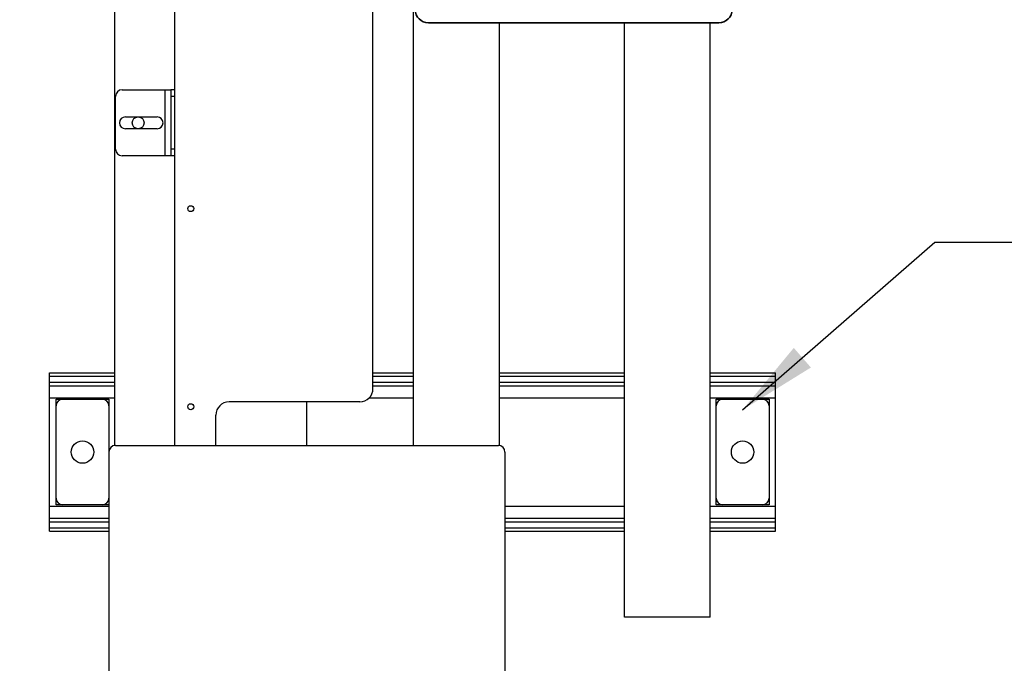
# Model space of a CAD drawing. Units: millimetres. Extents: x 5659 to 381808, y -39418 to 77227.
# Drawn here: x 277743 to 278489, y -37037 to -36549 of the extents above; entities that cross this region are included whole.
import ezdxf

# ---------------------------------------------------------------- set-up
doc = ezdxf.new("R2010")
doc.units = ezdxf.units.MM
doc.header["$LTSCALE"] = 20
doc.header["$PDMODE"] = 1
doc.layers.get('Defpoints').update_dxf_attribs({"lineweight": 9})
for name, color, linetype, lineweight in [('KLADKOVÁ HLAVA', 30, 'Continuous', 35), ('KOTY', 7, 'Continuous', 9), ('ŠRAFY', 7, 'Continuous', 9)]:
    doc.layers.add(name, color=color, linetype=linetype, lineweight=lineweight)
doc.layers.add('ROŠT', color=86, linetype='Continuous')
doc.styles.get("Standard").update_dxf_attribs({"font": 'arial.ttf'})
doc.dimstyles.get("Standard").update_dxf_attribs({"dimscale": 20, "dimtxt": 3, "dimasz": 3, "dimexe": 1, "dimexo": 0, "dimgap": 1.5, "dimtad": 1, "dimdsep": 46, "dimtxsty": 'Standard', "dimcen": 0, "dimdle": 1, "dimclrd": 256, "dimclre": 256, "dimclrt": 256, "dimaunit": 1, "dimadec": 0, "dimazin": 0, "dimtfac": 0.6, "dimtmove": 0, "dimatfit": 0, "dimfxl": 0, "dimtolj": 1, "dimarcsym": 0})

# ---------------------------------------------------------------- blocks, each defined once
blk = doc.blocks.new('*D234')
at = {"layer": 'Defpoints', "color": 0, "ltscale": 0.5}
for p in [(277259.93, -36121.62), (277676.68, -36121.62), (277881.68, -37216.62)]:
    blk.add_point(p, dxfattribs=at)
at = {"layer": 'KOTY', "lineweight": -2, "ltscale": 0.5}
for p, q in [((277676.68, -36121.62), (277239.93, -36121.62)), ((277259.93, -37156.62), (277259.93, -36181.62)), ((277881.68, -37216.62), (277239.93, -37216.62))]:
    blk.add_line(p, q, dxfattribs=at)
at = {"layer": 'KOTY', "ltscale": 0.5}
for points in [[(277249.93, -36181.62), (277269.93, -36181.62), (277259.93, -36121.62)], [(277249.93, -37156.62), (277269.93, -37156.62), (277259.93, -37216.62)]]:
    blk.add_solid(points, dxfattribs=at)
at = {"layer": 'KOTY', "color": 6, "ltscale": 0.5, "insert": (277199.93, -36669.12), "char_height": 60, "attachment_point": 5, "rotation": 90}
blk.add_mtext('\\A1;*', dxfattribs=at)

msp = doc.modelspace()

# ---------------------------------------------------------------- hatches: boundary and pattern name
at = {"layer": 'ŠRAFY', "ltscale": 0.5}
h = msp.add_hatch(dxfattribs=at)
h.set_pattern_fill('ANSI32', color=256, scale=15, style=0)
h.paths.add_polyline_path([(277476.6814, -35156.6238), (278276.6814, -35156.6238), (278276.6814, -35356.6238), (277676.6814, -35356.6238), (277676.6814, -37821.6238), (279106.6814, -37821.6238), (279106.6814, -38656.6238), (279926.6814, -38656.6238), (279926.6814, -36756.6238), (280126.6814, -36756.6238), (280126.6814, -38856.6238), (277476.6814, -38856.6238)])
edge = h.paths.add_edge_path(flags=16)
edge.add_line((277676.6814, -37971.6238), (279006.6814, -37971.6238))
edge.add_line((277676.6814, -38656.6238), (277676.6814, -37971.6238))
edge.add_line((279041.6814, -38656.6238), (277676.6814, -38656.6238))
edge.add_line((279006.6814, -38656.6238), (279006.6814, -37971.6238))

# ---------------------------------------------------------------- linework, layer by layer
at = {"layer": 'KLADKOVÁ HLAVA', "linetype": 'Continuous'}
msp.add_line((278272.6814, -36551.6238), (278052.6814, -36551.6238), dxfattribs=at)
for centre, start, end in [((278052.6814, -36541.6238), 180, 270), ((278272.6814, -36541.6238), 270, 0)]:
    msp.add_arc(centre, 10, start, end, dxfattribs=at)
at = {"layer": 'ROŠT', "linetype": 'Continuous'}
for p, q in [((277815.1814, -36871.6238), (277815.1814, -36156.6238)), ((278041.1814, -36156.6238), (278041.1814, -36871.6238)), ((277860.6814, -36871.6238), (277860.6814, -36206.0238)), ((278010.6814, -36828.6238), (278010.6814, -36206.0238)), ((278106.1814, -36551.6238), (278106.1814, -36871.6238)), ((278201.1814, -37001.6238), (278201.1814, -36551.6238)), ((278266.1814, -37001.6238), (278266.1814, -36551.6238)), ((277815.6814, -36647.3238), (277815.6814, -36607.3238)), ((277820.6814, -36602.3238), (277857.6814, -36602.3238)), ((277853.1114, -36602.3238), (277853.1114, -36652.3238)), ((277857.6814, -36602.3238), (277857.6814, -36652.3238)), ((277860.6814, -36602.3238), (277857.6814, -36602.3238)), ((277860.6814, -36607.3238), (277857.6814, -36607.3238)), ((277823.1814, -36622.8238), (277847.1814, -36622.8238)), ((277847.1814, -36631.8238), (277823.1814, -36631.8238)), ((277857.6814, -36652.3238), (277820.6814, -36652.3238)), ((277860.6814, -36647.3238), (277857.6814, -36647.3238)), ((277860.6814, -36652.3238), (277857.6814, -36652.3238)), ((277765.6814, -36936.6238), (277765.6814, -36816.6238)), ((277765.6814, -36816.6238), (277815.1814, -36816.6238)), ((278010.6814, -36816.6238), (278041.1814, -36816.6238)), ((278106.1814, -36816.6238), (278201.1814, -36816.6238)), ((278266.1814, -36816.6238), (278315.6814, -36816.6238)), ((278315.6814, -36936.6238), (278315.6814, -36816.6238)), ((277765.6814, -36819.2694), (277815.1814, -36819.2694)), ((277765.6814, -36823.7551), (277815.1814, -36823.7551)), ((278010.6814, -36819.2694), (278041.1814, -36819.2694)), ((278010.6814, -36823.7551), (278041.1814, -36823.7551)), ((278106.1814, -36819.2694), (278201.1814, -36819.2694)), ((278106.1814, -36823.7551), (278201.1814, -36823.7551)), ((278266.1814, -36819.2694), (278315.6814, -36819.2694)), ((278266.1814, -36823.7551), (278315.6814, -36823.7551)), ((277765.6814, -36826.6012), (277815.1814, -36826.6012)), ((278010.6814, -36826.6012), (278041.1814, -36826.6012)), ((278106.1814, -36826.6012), (278201.1814, -36826.6012)), ((278266.1814, -36826.6012), (278315.6814, -36826.6012)), ((277765.6814, -36835.5726), (277815.1814, -36835.5726)), ((277770.6814, -36841.6238), (277770.6814, -36836.6238)), ((277770.6814, -36836.6238), (277775.6814, -36836.6238)), ((277775.6814, -36836.6238), (277805.6814, -36836.6238)), ((277805.6814, -36836.6238), (277810.6814, -36836.6238)), ((277810.6814, -36836.6238), (277810.6814, -36841.6238)), ((278000.6814, -36838.6238), (277901.6814, -36838.6238)), ((277960.6814, -36871.6238), (277960.6814, -36838.6238)), ((278007.7007, -36835.5726), (278041.1814, -36835.5726)), ((278106.1814, -36835.5726), (278201.1814, -36835.5726)), ((278266.1814, -36835.5726), (278315.6814, -36835.5726)), ((278270.6814, -36836.6238), (278275.6814, -36836.6238)), ((278270.6814, -36841.6238), (278270.6814, -36836.6238)), ((278275.6814, -36836.6238), (278305.6814, -36836.6238)), ((278305.6814, -36836.6238), (278310.6814, -36836.6238)), ((278310.6814, -36836.6238), (278310.6814, -36841.6238)), ((277770.6814, -36911.6238), (277770.6814, -36841.6238)), ((277810.6814, -36841.6238), (277810.6814, -37071.6238)), ((278270.6814, -36911.6238), (278270.6814, -36841.6238)), ((278310.6814, -36841.6238), (278310.6814, -36911.6238)), ((277891.6814, -36871.6238), (277891.6814, -36848.6238)), ((277815.6814, -36871.6238), (278105.6814, -36871.6238)), ((278110.6814, -36876.6238), (278110.6814, -37071.6238)), ((277770.6814, -36916.6238), (277770.6814, -36911.6238)), ((278270.6814, -36916.6238), (278270.6814, -36911.6238)), ((278310.6814, -36911.6238), (278310.6814, -36916.6238)), ((277765.6814, -36917.6751), (277810.6814, -36917.6751)), ((277775.6814, -36916.6238), (277770.6814, -36916.6238)), ((277805.6814, -36916.6238), (277775.6814, -36916.6238)), ((277810.6814, -36916.6238), (277805.6814, -36916.6238)), ((278110.6814, -36917.6751), (278201.1814, -36917.6751)), ((278266.1814, -36917.6751), (278315.6814, -36917.6751)), ((278275.6814, -36916.6238), (278270.6814, -36916.6238)), ((278305.6814, -36916.6238), (278275.6814, -36916.6238)), ((278310.6814, -36916.6238), (278305.6814, -36916.6238)), ((277765.6814, -36926.6464), (277810.6814, -36926.6464)), ((277765.6814, -36929.4925), (277810.6814, -36929.4925)), ((278110.6814, -36926.6464), (278201.1814, -36926.6464)), ((278110.6814, -36929.4925), (278201.1814, -36929.4925)), ((278266.1814, -36926.6464), (278315.6814, -36926.6464)), ((278266.1814, -36929.4925), (278315.6814, -36929.4925)), ((277765.6814, -36933.9782), (277810.6814, -36933.9782)), ((277765.6814, -36936.6238), (277810.6814, -36936.6238)), ((278110.6814, -36933.9782), (278201.1814, -36933.9782)), ((278110.6814, -36936.6238), (278201.1814, -36936.6238)), ((278266.1814, -36933.9782), (278315.6814, -36933.9782)), ((278266.1814, -36936.6238), (278315.6814, -36936.6238)), ((278266.1814, -37001.6238), (278201.1814, -37001.6238))]:
    msp.add_line(p, q, dxfattribs=at)
for centre, radius in [((277832.8614, -36627.3238), 4.5), ((277872.6814, -36692.3238), 2.25), ((277872.6814, -36842.3238), 2.25), ((277790.6814, -36876.6238), 8.5), ((278290.6814, -36876.6238), 8.5)]:
    msp.add_circle(centre, radius, dxfattribs=at)
for centre, radius, start, end in [((277820.6814, -36607.3238), 5, 90, 180), ((277823.1814, -36627.3238), 4.5, 90, 270), ((277847.1814, -36627.3238), 4.5, 270, 90), ((277820.6814, -36647.3238), 5, 180, 270), ((278000.6814, -36828.6238), 10, 270, 0), ((277775.6814, -36841.6238), 5, 90, 180), ((277805.6814, -36841.6238), 5, 0, 90), ((277901.6814, -36848.6238), 10, 90, 180), ((278275.6814, -36841.6238), 5, 90, 180), ((278305.6814, -36841.6238), 5, 0, 90), ((277815.6814, -36876.6238), 5, 90, 180), ((278105.6814, -36876.6238), 5, 0, 90), ((277775.6814, -36911.6238), 5, 180, 270), ((277805.6814, -36911.6238), 5, 270, 0), ((278275.6814, -36911.6238), 5, 180, 270), ((278305.6814, -36911.6238), 5, 270, 0)]:
    msp.add_arc(centre, radius, start, end, dxfattribs=at)

# ---------------------------------------------------------------- dimensions: what is measured, and where the dimension line sits
at = {"layer": 'KOTY', "ltscale": 0.5}
dim = msp.add_linear_dim(base=(277259.9252, -36121.6238), p1=(277881.6815, -37216.6238), p2=(277676.6814, -36121.6238), angle=90, text='*', dimstyle='Standard', override={"dimclrt": 6, "dimfxl": 1.25}, dxfattribs=at)
dim.commit()
dim.dimension.update_dxf_attribs({"geometry": '*D234', "text_midpoint": (277199.9252, -36669.1238)})

# ---------------------------------------------------------------- leaders
at = {"layer": 'KOTY', "ltscale": 0.5, "annotation_type": 0, "has_hookline": 1, "hookline_direction": 0, "text_width": 716.9714}
msp.add_leader([(278290.6814, -36844.6238), (278436.3218, -36717.6616), (278496.3218, -36717.6616)], dimstyle='Standard', dxfattribs=at)

doc.saveas('drawing.dxf')
